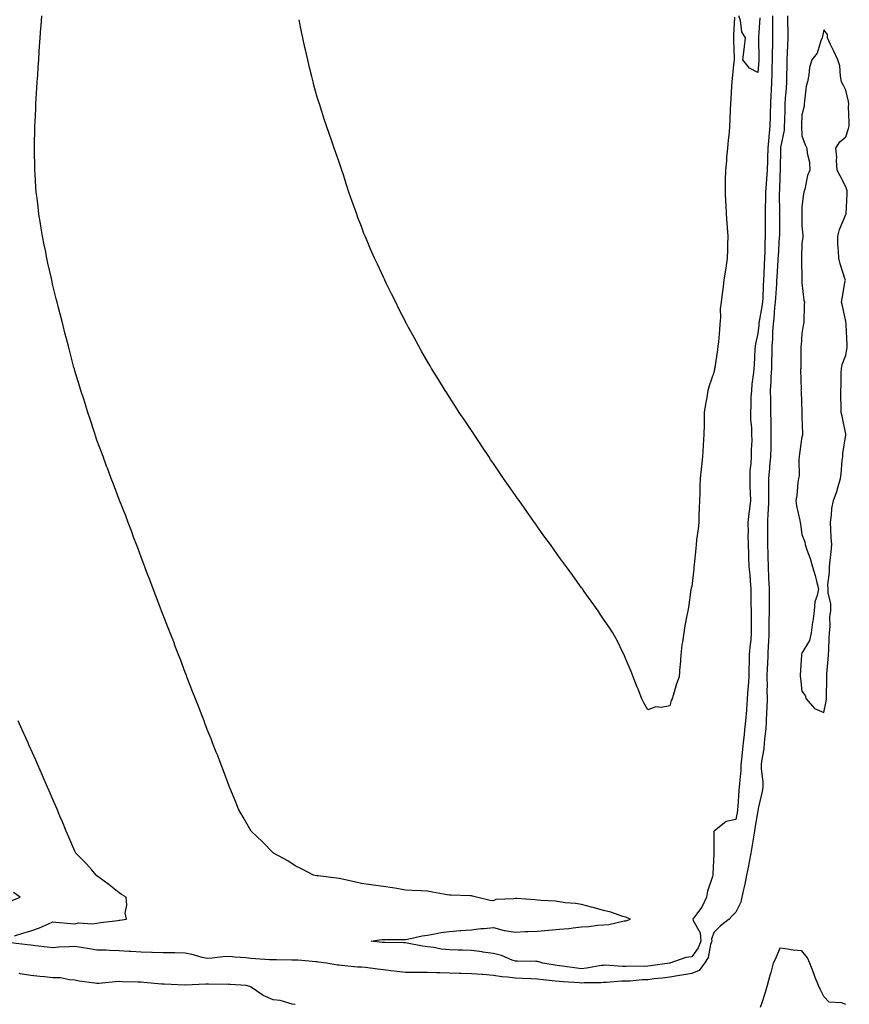
# Model space of a CAD drawing. Units: inches. Extents: x 894563 to 897203, y 7213418 to 7216058.
# Drawn here: x 895483 to 895860, y 7215253 to 7215700 of the extents above; entities that cross this region are included whole.
import ezdxf

# ---------------------------------------------------------------- set-up
doc = ezdxf.new("R2010")
doc.units = ezdxf.units.IN
doc.header["$MEASUREMENT"] = 0
doc.layers.add('Contour_89457213', color=7, linetype='Continuous', true_color=0x3e4821)

msp = doc.modelspace()

# ---------------------------------------------------------------- linework, layer by layer
at = {"layer": 'Contour_89457213'}
for points in [[(895768.05, 7215270.55, 3281), (895766.63, 7215270.49, 3281), (895759.39, 7215270.57, 3281), (895758.05, 7215270.53, 3281), (895756.64, 7215270.51, 3281), (895748.96, 7215271.02, 3281), (895748.05, 7215271, 3281), (895747.03, 7215270.9, 3281), (895740.32, 7215269.65, 3281), (895738.05, 7215269.46, 3281), (895735.81, 7215269.67, 3281), (895729.33, 7215270.63, 3281), (895728.05, 7215270.77, 3281), (895727.02, 7215270.9, 3281), (895720.38, 7215271.92, 3281), (895718.68, 7215272.55, 3281), (895718.05, 7215272.68, 3281), (895717.25, 7215272.72, 3281), (895709.01, 7215272.88, 3281), (895708.05, 7215272.92, 3281), (895706.58, 7215273.38, 3281), (895701.62, 7215275.49, 3281), (895698.05, 7215276.33, 3281), (895693.16, 7215277.04, 3281), (895692.9, 7215277.08, 3281), (895688.05, 7215277.8, 3281), (895683.99, 7215277.86, 3281), (895682.06, 7215277.92, 3281), (895678.05, 7215277.97, 3281), (895674.51, 7215278.37, 3281), (895670.92, 7215279.05, 3281), (895668.05, 7215279.44, 3281), (895665.86, 7215279.73, 3281), (895658.89, 7215281.08, 3281), (895658.05, 7215281.2, 3281), (895657.4, 7215281.28, 3281), (895648.66, 7215281.31, 3281), (895648.05, 7215281.35, 3281), (895647.56, 7215281.43, 3281), (895642.49, 7215281.92, 3281), (895647.32, 7215282.66, 3281), (895648.05, 7215282.72, 3281), (895648.83, 7215282.7, 3281), (895657.22, 7215282.74, 3281), (895658.05, 7215282.72, 3281), (895659.03, 7215282.9, 3281), (895665.63, 7215284.34, 3281), (895668.05, 7215284.73, 3281), (895671.41, 7215285.28, 3281), (895674.11, 7215285.87, 3281), (895678.05, 7215286.43, 3281), (895682.9, 7215286.76, 3281), (895683.2, 7215286.78, 3281), (895688.05, 7215287.15, 3281), (895692.29, 7215287.68, 3281), (895693.85, 7215287.72, 3281), (895698.05, 7215288.17, 3281), (895702.96, 7215286.82, 3281), (895703.13, 7215286.84, 3281), (895708.05, 7215286.08, 3281), (895712.43, 7215286.31, 3281), (895713.62, 7215286.35, 3281), (895718.05, 7215286.57, 3281), (895723.01, 7215286.96, 3281), (895723.1, 7215286.98, 3281), (895728.05, 7215287.37, 3281), (895732.2, 7215287.76, 3281), (895734.16, 7215288.03, 3281), (895738.05, 7215288.42, 3281), (895741.34, 7215288.64, 3281), (895745.36, 7215289.22, 3281), (895748.05, 7215289.44, 3281), (895750.43, 7215289.54, 3281), (895757.31, 7215291.18, 3281), (895758.05, 7215291.22, 3281), (895758.58, 7215291.39, 3281), (895760.28, 7215291.92, 3281), (895758.73, 7215292.6, 3281), (895758.05, 7215292.84, 3281), (895756.76, 7215293.21, 3281), (895751.27, 7215295.14, 3281), (895748.05, 7215295.92, 3281), (895743.32, 7215297.19, 3281), (895742.59, 7215297.39, 3281), (895738.05, 7215298.6, 3281), (895735.22, 7215299.09, 3281), (895730.53, 7215299.44, 3281), (895728.05, 7215299.79, 3281), (895726.18, 7215300.05, 3281), (895719.5, 7215300.47, 3281), (895718.05, 7215300.65, 3281), (895716.88, 7215300.75, 3281), (895708.65, 7215301.31, 3281), (895708.05, 7215301.37, 3281), (895707.25, 7215301.12, 3281), (895699.03, 7215300.94, 3281), (895698.05, 7215300.22, 3281), (895696.55, 7215300.42, 3281), (895690.35, 7215301.92, 3281), (895688.52, 7215302.39, 3281), (895688.05, 7215302.49, 3281), (895687.45, 7215302.53, 3281), (895678.9, 7215302.78, 3281), (895678.05, 7215302.84, 3281), (895676.97, 7215302.99, 3281), (895670.4, 7215304.26, 3281), (895668.05, 7215304.6, 3281), (895665.16, 7215304.81, 3281), (895661.05, 7215304.93, 3281), (895658.05, 7215305.16, 3281), (895654.17, 7215305.81, 3281), (895652.24, 7215306.12, 3281), (895648.05, 7215306.8, 3281), (895643.48, 7215307.35, 3281), (895642.42, 7215307.55, 3281), (895638.05, 7215308.13, 3281), (895635.02, 7215308.89, 3281), (895630.09, 7215309.89, 3281), (895628.05, 7215310.36, 3281), (895626.72, 7215310.59, 3281), (895618.41, 7215311.55, 3281), (895618.05, 7215311.61, 3281), (895617.8, 7215311.67, 3281), (895616.36, 7215311.92, 3281), (895610.9, 7215314.77, 3281), (895608.05, 7215316.14, 3281), (895604.63, 7215318.5, 3281), (895598.21, 7215321.92, 3281), (895598.13, 7215322, 3281), (895598.05, 7215322.08, 3281), (895593.17, 7215327.04, 3281), (895588.05, 7215331.92, 3281), (895584.44, 7215338.31, 3281), (895582.33, 7215341.92, 3281), (895581.12, 7215344.99, 3281), (895578.34, 7215351.63, 3281), (895578.22, 7215351.92, 3281), (895578.05, 7215352.31, 3281), (895575.48, 7215359.34, 3281), (895574.48, 7215361.92, 3281), (895572.7, 7215366.57, 3281), (895572.21, 7215367.76, 3281), (895570.55, 7215371.92, 3281), (895569.84, 7215373.72, 3281), (895568.05, 7215378.09, 3281), (895567.05, 7215380.92, 3281), (895566.67, 7215381.92, 3281), (895565.79, 7215384.19, 3281), (895564.28, 7215388.15, 3281), (895562.76, 7215391.92, 3281), (895561.48, 7215395.34, 3281), (895559.32, 7215400.65, 3281), (895558.82, 7215401.92, 3281), (895558.61, 7215402.49, 3281), (895558.05, 7215403.85, 3281), (895555.91, 7215409.77, 3281), (895555.05, 7215411.92, 3281), (895553.3, 7215416.67, 3281), (895553.17, 7215417.04, 3281), (895551.24, 7215421.92, 3281), (895550.36, 7215424.22, 3281), (895548.05, 7215429.97, 3281), (895547.53, 7215431.39, 3281), (895547.33, 7215431.92, 3281), (895546.88, 7215433.09, 3281), (895544.82, 7215438.7, 3281), (895543.55, 7215441.92, 3281), (895542.05, 7215445.92, 3281), (895540.75, 7215449.22, 3281), (895539.72, 7215451.92, 3281), (895539.26, 7215453.13, 3281), (895538.05, 7215456.2, 3281), (895536.52, 7215460.4, 3281), (895535.92, 7215461.92, 3281), (895534.69, 7215465.28, 3281), (895533.83, 7215467.7, 3281), (895532.22, 7215471.92, 3281), (895531.07, 7215474.95, 3281), (895528.38, 7215481.59, 3281), (895528.25, 7215481.92, 3281), (895528.05, 7215482.43, 3281), (895525.51, 7215489.38, 3281), (895524.51, 7215491.92, 3281), (895522.77, 7215496.65, 3281), (895522.43, 7215497.55, 3281), (895520.8, 7215501.92, 3281), (895520.07, 7215503.93, 3281), (895518.05, 7215509.36, 3281), (895517.41, 7215511.28, 3281), (895517.18, 7215511.92, 3281), (895516.76, 7215513.21, 3281), (895514.94, 7215518.81, 3281), (895513.92, 7215521.92, 3281), (895512.52, 7215526.39, 3281), (895512.03, 7215527.94, 3281), (895510.77, 7215531.92, 3281), (895510.11, 7215533.99, 3281), (895508.05, 7215540.75, 3281), (895507.8, 7215541.67, 3281), (895507.73, 7215541.92, 3281), (895507.61, 7215542.35, 3281), (895505.68, 7215549.54, 3281), (895505.06, 7215551.92, 3281), (895504, 7215555.96, 3281), (895503.6, 7215557.47, 3281), (895502.48, 7215561.92, 3281), (895501.59, 7215565.46, 3281), (895500.61, 7215569.36, 3281), (895499.95, 7215571.92, 3281), (895499.56, 7215573.44, 3281), (895498.05, 7215579.54, 3281), (895497.49, 7215581.92, 3281), (895497.33, 7215582.64, 3281), (895495.78, 7215589.65, 3281), (895495.28, 7215591.92, 3281), (895494.6, 7215595.38, 3281), (895494.09, 7215597.96, 3281), (895493.28, 7215601.92, 3281), (895492.55, 7215606.41, 3281), (895492.35, 7215607.62, 3281), (895491.67, 7215611.92, 3281), (895491.3, 7215615.16, 3281), (895490.83, 7215619.15, 3281), (895490.5, 7215621.92, 3281), (895490.36, 7215624.22, 3281), (895489.97, 7215630.01, 3281), (895489.84, 7215631.92, 3281), (895489.82, 7215633.7, 3281), (895489.71, 7215640.26, 3281), (895489.69, 7215641.92, 3281), (895489.72, 7215643.6, 3281), (895489.85, 7215650.12, 3281), (895489.89, 7215651.92, 3281), (895489.98, 7215653.85, 3281), (895490.24, 7215659.73, 3281), (895490.33, 7215661.92, 3281), (895490.48, 7215664.34, 3281), (895490.76, 7215669.21, 3281), (895490.93, 7215671.92, 3281), (895491.13, 7215675.01, 3281), (895491.36, 7215678.6, 3281), (895491.58, 7215681.92, 3281), (895491.85, 7215685.71, 3281), (895492, 7215687.97, 3281), (895492.28, 7215691.92, 3281), (895492.6, 7215696.47, 3281), (895492.66, 7215697.31, 3281), (895492.97, 7215701.92, 3281)], [(895778.05, 7215388.72, 3280), (895774.16, 7215388.03, 3280), (895771.68, 7215388.29, 3280), (895768.05, 7215386.92, 3280), (895766.22, 7215390.08, 3280), (895765.41, 7215391.92, 3280), (895763.65, 7215396.33, 3280), (895763.29, 7215397.17, 3280), (895761.49, 7215401.92, 3280), (895760.53, 7215404.4, 3280), (895758.05, 7215410.01, 3280), (895757.55, 7215411.43, 3280), (895757.33, 7215411.92, 3280), (895756.62, 7215413.35, 3280), (895754.32, 7215418.19, 3280), (895752.22, 7215421.92, 3280), (895750.61, 7215424.48, 3280), (895748.05, 7215428.09, 3280), (895746.54, 7215430.42, 3280), (895745.53, 7215431.92, 3280), (895742.44, 7215436.31, 3280), (895739.24, 7215440.73, 3280), (895738.38, 7215441.92, 3280), (895738.24, 7215442.12, 3280), (895738.05, 7215442.39, 3280), (895734.07, 7215447.94, 3280), (895731.11, 7215451.92, 3280), (895729.82, 7215453.7, 3280), (895728.05, 7215456.12, 3280), (895725.63, 7215459.5, 3280), (895723.86, 7215461.92, 3280), (895721.41, 7215465.28, 3280), (895718.05, 7215470.03, 3280), (895717.28, 7215471.16, 3280), (895716.72, 7215471.92, 3280), (895713.5, 7215476.47, 3280), (895713.13, 7215477, 3280), (895709.65, 7215481.92, 3280), (895709, 7215482.88, 3280), (895708.05, 7215484.21, 3280), (895704.89, 7215488.76, 3280), (895702.65, 7215491.92, 3280), (895700.81, 7215494.67, 3280), (895698.05, 7215498.68, 3280), (895696.75, 7215500.61, 3280), (895695.88, 7215501.92, 3280), (895692.77, 7215506.65, 3280), (895691.65, 7215508.33, 3280), (895689.25, 7215511.92, 3280), (895688.78, 7215512.64, 3280), (895688.05, 7215513.76, 3280), (895684.77, 7215518.64, 3280), (895682.49, 7215521.92, 3280), (895680.76, 7215524.63, 3280), (895678.05, 7215528.87, 3280), (895676.88, 7215530.75, 3280), (895676.15, 7215531.92, 3280), (895673.05, 7215536.92, 3280), (895669.94, 7215541.92, 3280), (895669.24, 7215543.11, 3280), (895668.05, 7215545.1, 3280), (895665.57, 7215549.44, 3280), (895664.15, 7215551.92, 3280), (895662, 7215555.87, 3280), (895659.48, 7215560.49, 3280), (895658.69, 7215561.92, 3280), (895658.47, 7215562.35, 3280), (895658.05, 7215563.15, 3280), (895655.12, 7215568.99, 3280), (895653.64, 7215571.92, 3280), (895651.8, 7215575.67, 3280), (895649.39, 7215580.57, 3280), (895648.73, 7215581.92, 3280), (895648.51, 7215582.39, 3280), (895648.05, 7215583.35, 3280), (895645.34, 7215589.22, 3280), (895644.07, 7215591.92, 3280), (895642.22, 7215596.08, 3280), (895640.97, 7215599.01, 3280), (895639.73, 7215601.92, 3280), (895639.25, 7215603.11, 3280), (895638.05, 7215606.24, 3280), (895636.51, 7215610.38, 3280), (895635.94, 7215611.92, 3280), (895634.75, 7215615.22, 3280), (895633.85, 7215617.72, 3280), (895632.4, 7215621.92, 3280), (895631.37, 7215625.24, 3280), (895629.8, 7215630.16, 3280), (895629.24, 7215631.92, 3280), (895628.95, 7215632.82, 3280), (895628.05, 7215635.47, 3280), (895626.32, 7215640.2, 3280), (895625.7, 7215641.92, 3280), (895624.53, 7215645.44, 3280), (895623.78, 7215647.64, 3280), (895622.28, 7215651.92, 3280), (895621.21, 7215655.08, 3280), (895619.48, 7215660.49, 3280), (895619.01, 7215661.92, 3280), (895618.79, 7215662.66, 3280), (895618.05, 7215665.06, 3280), (895616.53, 7215670.4, 3280), (895616.15, 7215671.92, 3280), (895615.55, 7215674.42, 3280), (895614.55, 7215678.42, 3280), (895613.73, 7215681.92, 3280), (895612.63, 7215686.49, 3280), (895612.39, 7215687.58, 3280), (895611.42, 7215691.92, 3280), (895610.85, 7215694.71, 3280), (895609.8, 7215700.16, 3280)], [(895824.69, 7215701.92, 3281), (895824.65, 7215698.52, 3281), (895824.77, 7215695.2, 3281), (895824.74, 7215691.92, 3281), (895824.71, 7215688.58, 3281), (895824.62, 7215685.36, 3281), (895824.59, 7215681.92, 3281), (895824.42, 7215678.29, 3281), (895824.37, 7215675.59, 3281), (895824.19, 7215671.92, 3281), (895824.07, 7215667.94, 3281), (895823.93, 7215666.04, 3281), (895823.81, 7215661.92, 3281), (895823.65, 7215657.53, 3281), (895823.63, 7215656.33, 3281), (895823.46, 7215651.92, 3281), (895822.99, 7215646.98, 3281), (895822.98, 7215646.86, 3281), (895822.55, 7215641.92, 3281), (895822.45, 7215637.53, 3281), (895822.41, 7215636.28, 3281), (895822.31, 7215631.92, 3281), (895822.05, 7215627.92, 3281), (895821.82, 7215625.69, 3281), (895821.57, 7215621.92, 3281), (895821.5, 7215618.46, 3281), (895821.37, 7215615.24, 3281), (895821.3, 7215611.92, 3281), (895821.33, 7215608.64, 3281), (895821.39, 7215605.26, 3281), (895821.43, 7215601.92, 3281), (895821.29, 7215598.68, 3281), (895821.25, 7215595.12, 3281), (895821.12, 7215591.92, 3281), (895820.97, 7215588.99, 3281), (895820.81, 7215584.67, 3281), (895820.67, 7215581.92, 3281), (895820.53, 7215579.44, 3281), (895820.28, 7215574.15, 3281), (895820.15, 7215571.92, 3281), (895819.93, 7215570.03, 3281), (895818.53, 7215562.41, 3281), (895818.47, 7215561.92, 3281), (895818.44, 7215561.53, 3281), (895818.05, 7215557.7, 3281), (895816.98, 7215552.99, 3281), (895816.84, 7215551.92, 3281), (895816.75, 7215550.63, 3281), (895816.38, 7215543.58, 3281), (895816.27, 7215541.92, 3281), (895816.11, 7215539.99, 3281), (895815.29, 7215534.69, 3281), (895815.1, 7215531.92, 3281), (895814.89, 7215528.76, 3281), (895814.88, 7215525.08, 3281), (895814.65, 7215521.92, 3281), (895814.78, 7215518.66, 3281), (895815.11, 7215514.87, 3281), (895815.24, 7215511.92, 3281), (895815.25, 7215509.11, 3281), (895815.04, 7215504.93, 3281), (895815.04, 7215501.92, 3281), (895814.91, 7215498.78, 3281), (895814.46, 7215495.51, 3281), (895814.34, 7215491.92, 3281), (895814.39, 7215488.27, 3281), (895814.59, 7215485.38, 3281), (895814.64, 7215481.92, 3281), (895814.25, 7215478.13, 3281), (895813.96, 7215476, 3281), (895813.57, 7215471.92, 3281), (895813.59, 7215467.45, 3281), (895813.56, 7215466.41, 3281), (895813.58, 7215461.92, 3281), (895813.75, 7215457.62, 3281), (895813.81, 7215456.16, 3281), (895813.98, 7215451.92, 3281), (895814.35, 7215448.23, 3281), (895814.54, 7215445.42, 3281), (895814.88, 7215441.92, 3281), (895814.93, 7215438.8, 3281), (895814.93, 7215435.03, 3281), (895814.99, 7215431.92, 3281), (895815.05, 7215428.91, 3281), (895815.04, 7215424.93, 3281), (895815.09, 7215421.92, 3281), (895814.82, 7215418.68, 3281), (895814.44, 7215415.53, 3281), (895814.15, 7215411.92, 3281), (895814.09, 7215407.96, 3281), (895814.01, 7215405.96, 3281), (895813.95, 7215401.92, 3281), (895813.64, 7215397.51, 3281), (895813.57, 7215396.41, 3281), (895813.25, 7215391.92, 3281), (895812.91, 7215387.06, 3281), (895812.87, 7215386.74, 3281), (895812.51, 7215381.92, 3281), (895812.06, 7215377.92, 3281), (895811.84, 7215375.71, 3281), (895811.43, 7215371.92, 3281), (895811.08, 7215368.89, 3281), (895810.65, 7215364.52, 3281), (895810.36, 7215361.92, 3281), (895810.34, 7215359.63, 3281), (895809.66, 7215353.52, 3281), (895809.64, 7215351.92, 3281), (895809.45, 7215350.51, 3281), (895808.98, 7215342.86, 3281), (895808.87, 7215341.92, 3281), (895808.75, 7215341.22, 3281), (895808.05, 7215337.23, 3281), (895803.68, 7215336.3, 3281), (895798.17, 7215331.92, 3281), (895798.12, 7215331.86, 3281), (895798.09, 7215321.96, 3281), (895798.08, 7215321.92, 3281), (895798.07, 7215321.9, 3281), (895798.05, 7215321.72, 3281), (895797.58, 7215312.39, 3281), (895797.62, 7215311.92, 3281), (895797.49, 7215311.35, 3281), (895795.24, 7215304.73, 3281), (895794.77, 7215301.92, 3281), (895792.59, 7215297.39, 3281), (895789.74, 7215293.62, 3281), (895788.56, 7215291.92, 3281), (895788.69, 7215291.28, 3281), (895791.82, 7215285.69, 3281), (895792.1, 7215281.92, 3281), (895791.02, 7215278.95, 3281), (895788.05, 7215274.93, 3281), (895785.39, 7215274.58, 3281), (895778.08, 7215271.94, 3281), (895778.03, 7215271.94, 3281), (895777.97, 7215271.92, 3281), (895769.27, 7215270.71, 3281), (895768.05, 7215270.55, 3281)], [(895807.41, 7215701.28, 3280), (895807.01, 7215692.96, 3280), (895806.98, 7215691.92, 3280), (895807, 7215690.87, 3280), (895807.27, 7215682.7, 3280), (895807.29, 7215681.92, 3280), (895807.21, 7215681.08, 3280), (895806.36, 7215673.6, 3280), (895806.22, 7215671.92, 3280), (895806.07, 7215669.95, 3280), (895805.77, 7215664.21, 3280), (895805.58, 7215661.92, 3280), (895805.48, 7215659.34, 3280), (895805.36, 7215654.6, 3280), (895805.25, 7215651.92, 3280), (895805.03, 7215648.89, 3280), (895804.53, 7215645.44, 3280), (895804.29, 7215641.92, 3280), (895803.86, 7215637.74, 3280), (895803.84, 7215636.14, 3280), (895803.31, 7215631.92, 3280), (895803.25, 7215627.12, 3280), (895803.2, 7215626.76, 3280), (895803.15, 7215621.92, 3280), (895803.39, 7215617.25, 3280), (895803.47, 7215616.49, 3280), (895803.73, 7215611.92, 3280), (895803.95, 7215607.82, 3280), (895804.17, 7215605.81, 3280), (895804.4, 7215601.92, 3280), (895804.28, 7215598.15, 3280), (895804.32, 7215595.65, 3280), (895804.18, 7215591.92, 3280), (895803.46, 7215587.33, 3280), (895803.34, 7215586.63, 3280), (895802.62, 7215581.92, 3280), (895802.14, 7215577.82, 3280), (895801.82, 7215575.69, 3280), (895801.36, 7215571.92, 3280), (895801.01, 7215568.95, 3280), (895801.13, 7215565.01, 3280), (895800.86, 7215561.92, 3280), (895800.6, 7215559.36, 3280), (895800.15, 7215554.01, 3280), (895799.95, 7215551.92, 3280), (895799.71, 7215550.26, 3280), (895798.47, 7215542.35, 3280), (895798.41, 7215541.92, 3280), (895798.38, 7215541.59, 3280), (895798.05, 7215540.08, 3280), (895795.96, 7215534.01, 3280), (895795.4, 7215531.92, 3280), (895794.88, 7215528.76, 3280), (895794.25, 7215525.73, 3280), (895793.7, 7215521.92, 3280), (895793.63, 7215517.51, 3280), (895793.62, 7215516.35, 3280), (895793.55, 7215511.92, 3280), (895793.23, 7215507.1, 3280), (895793.2, 7215506.78, 3280), (895792.88, 7215501.92, 3280), (895792.45, 7215497.51, 3280), (895792.29, 7215496.16, 3280), (895791.86, 7215491.92, 3280), (895791.69, 7215488.29, 3280), (895791.67, 7215485.55, 3280), (895791.52, 7215481.92, 3280), (895791.38, 7215478.6, 3280), (895791.33, 7215475.2, 3280), (895791.2, 7215471.92, 3280), (895790.93, 7215469.05, 3280), (895790.25, 7215464.13, 3280), (895790.03, 7215461.92, 3280), (895789.85, 7215460.12, 3280), (895789.11, 7215452.97, 3280), (895789, 7215451.92, 3280), (895788.98, 7215450.98, 3280), (895788.05, 7215442.88, 3280), (895787.81, 7215442.15, 3280), (895787.73, 7215441.92, 3280), (895787.66, 7215441.53, 3280), (895786.54, 7215433.44, 3280), (895786.22, 7215431.92, 3280), (895785.85, 7215429.71, 3280), (895784.89, 7215425.08, 3280), (895784.41, 7215421.92, 3280), (895783.84, 7215417.7, 3280), (895783.58, 7215416.39, 3280), (895783.06, 7215411.92, 3280), (895782.76, 7215407.21, 3280), (895782.68, 7215406.55, 3280), (895782.32, 7215401.92, 3280), (895781.18, 7215398.8, 3280), (895779.65, 7215393.52, 3280), (895779.13, 7215391.92, 3280), (895778.77, 7215391.2, 3280), (895778.05, 7215388.72, 3280)], [(895831.51, 7215701.92, 3282), (895831.52, 7215698.44, 3282), (895831.66, 7215695.53, 3282), (895831.68, 7215691.92, 3282), (895831.47, 7215688.5, 3282), (895831.37, 7215685.24, 3282), (895831.17, 7215681.92, 3282), (895831.13, 7215678.83, 3282), (895831.05, 7215674.93, 3282), (895831, 7215671.92, 3282), (895830.87, 7215669.11, 3282), (895830.45, 7215664.32, 3282), (895830.33, 7215661.92, 3282), (895830.27, 7215659.69, 3282), (895830.12, 7215653.99, 3282), (895830.06, 7215651.92, 3282), (895829.92, 7215650.05, 3282), (895828.29, 7215642.15, 3282), (895828.26, 7215641.92, 3282), (895828.27, 7215641.71, 3282), (895828.18, 7215632.04, 3282), (895828.18, 7215631.92, 3282), (895828.17, 7215631.8, 3282), (895828.05, 7215629.67, 3282), (895827.81, 7215622.17, 3282), (895827.79, 7215621.92, 3282), (895827.78, 7215621.65, 3282), (895827.81, 7215612.15, 3282), (895827.8, 7215611.92, 3282), (895827.81, 7215611.67, 3282), (895827.81, 7215602.15, 3282), (895827.81, 7215601.92, 3282), (895827.8, 7215601.67, 3282), (895827.21, 7215592.76, 3282), (895827.18, 7215591.92, 3282), (895827.13, 7215591, 3282), (895826.62, 7215583.35, 3282), (895826.55, 7215581.92, 3282), (895826.46, 7215580.32, 3282), (895826.03, 7215573.93, 3282), (895825.92, 7215571.92, 3282), (895825.64, 7215569.5, 3282), (895825.33, 7215564.63, 3282), (895824.97, 7215561.92, 3282), (895824.77, 7215558.64, 3282), (895824.67, 7215555.3, 3282), (895824.45, 7215551.92, 3282), (895824.37, 7215548.23, 3282), (895824.32, 7215545.65, 3282), (895824.24, 7215541.92, 3282), (895824.01, 7215537.88, 3282), (895823.95, 7215536.02, 3282), (895823.7, 7215531.92, 3282), (895823.72, 7215527.58, 3282), (895823.74, 7215526.24, 3282), (895823.77, 7215521.92, 3282), (895823.88, 7215517.76, 3282), (895823.9, 7215516.06, 3282), (895824.01, 7215511.92, 3282), (895823.94, 7215507.82, 3282), (895823.93, 7215506.04, 3282), (895823.86, 7215501.92, 3282), (895823.38, 7215497.25, 3282), (895823.31, 7215496.67, 3282), (895822.85, 7215491.92, 3282), (895822.86, 7215487.12, 3282), (895822.87, 7215486.74, 3282), (895822.88, 7215481.92, 3282), (895822.69, 7215477.27, 3282), (895822.63, 7215476.49, 3282), (895822.42, 7215471.92, 3282), (895822.44, 7215467.53, 3282), (895822.42, 7215466.3, 3282), (895822.44, 7215461.92, 3282), (895822.57, 7215457.41, 3282), (895822.6, 7215456.47, 3282), (895822.73, 7215451.92, 3282), (895822.92, 7215447.06, 3282), (895822.94, 7215446.8, 3282), (895823.13, 7215441.92, 3282), (895823.14, 7215437, 3282), (895823.14, 7215436.84, 3282), (895823.15, 7215431.92, 3282), (895823.09, 7215426.96, 3282), (895823.09, 7215426.88, 3282), (895823.04, 7215421.92, 3282), (895822.85, 7215417.12, 3282), (895822.8, 7215416.67, 3282), (895822.59, 7215411.92, 3282), (895822.37, 7215407.6, 3282), (895822.32, 7215406.2, 3282), (895822.11, 7215401.92, 3282), (895822.24, 7215397.72, 3282), (895822.13, 7215396, 3282), (895822.3, 7215391.92, 3282), (895822.13, 7215387.84, 3282), (895822.05, 7215385.92, 3282), (895821.89, 7215381.92, 3282), (895821.64, 7215378.33, 3282), (895821.2, 7215375.06, 3282), (895820.96, 7215371.92, 3282), (895820.74, 7215369.22, 3282), (895819.74, 7215363.62, 3282), (895819.58, 7215361.92, 3282), (895819.58, 7215360.4, 3282), (895820.29, 7215354.17, 3282), (895820.29, 7215351.92, 3282), (895820.03, 7215349.93, 3282), (895818.26, 7215342.13, 3282), (895818.23, 7215341.92, 3282), (895818.21, 7215341.76, 3282), (895818.05, 7215341.14, 3282), (895816.72, 7215333.25, 3282), (895816.5, 7215331.92, 3282), (895816.21, 7215330.08, 3282), (895815.34, 7215324.63, 3282), (895814.93, 7215321.92, 3282), (895814.14, 7215318.01, 3282), (895813.83, 7215316.14, 3282), (895812.89, 7215311.92, 3282), (895812.08, 7215307.9, 3282), (895811.51, 7215305.38, 3282), (895810.77, 7215301.92, 3282), (895810.25, 7215299.73, 3282), (895808.05, 7215295.2, 3282), (895806.43, 7215293.54, 3282), (895804.97, 7215291.92, 3282), (895801.09, 7215288.87, 3282), (895798.05, 7215285.87, 3282), (895797.05, 7215282.92, 3282), (895797.13, 7215281.92, 3282), (895796.6, 7215280.47, 3282), (895795.47, 7215274.5, 3282), (895793.82, 7215271.92, 3282), (895791.36, 7215268.6, 3282), (895788.05, 7215267.29, 3282)], [(895818.92, 7215701.04, 3280), (895818.41, 7215692.29, 3280), (895818.4, 7215691.57, 3280), (895818.47, 7215682.35, 3280), (895818.47, 7215681.92, 3280), (895818.45, 7215681.53, 3280), (895818.05, 7215676.22, 3280), (895814.32, 7215678.19, 3280), (895811.16, 7215681.92, 3280), (895811.61, 7215685.47, 3280), (895811.96, 7215688.01, 3280), (895812.45, 7215691.92, 3280), (895810.84, 7215694.71, 3280), (895810.11, 7215699.85, 3280), (895809.43, 7215701.92, 3280)], [(895480.58, 7215284.44, 3282), (895484.43, 7215285.53, 3282), (895488.05, 7215286.72, 3282), (895491.9, 7215288.07, 3282), (895496.03, 7215289.91, 3282), (895498.05, 7215290.71, 3282), (895499.38, 7215290.59, 3282), (895506.17, 7215290.05, 3282), (895508.05, 7215289.85, 3282), (895509.72, 7215290.24, 3282), (895515.99, 7215289.87, 3282), (895518.05, 7215290.16, 3282), (895519.57, 7215290.4, 3282), (895527.54, 7215291.41, 3282), (895528.05, 7215291.49, 3282), (895528.43, 7215291.55, 3282), (895531.47, 7215291.92, 3282), (895530.82, 7215294.69, 3282), (895531.61, 7215298.35, 3282), (895531.23, 7215301.92, 3282), (895529.24, 7215303.11, 3282), (895528.05, 7215303.93, 3282), (895523.6, 7215307.47, 3282), (895519.05, 7215310.92, 3282), (895518.05, 7215311.69, 3282), (895517.91, 7215311.78, 3282), (895517.74, 7215311.92, 3282), (895515.55, 7215314.42, 3282), (895513.23, 7215317.1, 3282), (895508.39, 7215321.92, 3282), (895508.29, 7215322.15, 3282), (895508.05, 7215322.74, 3282), (895505.29, 7215329.17, 3282), (895504.1, 7215331.92, 3282), (895502.32, 7215336.18, 3282), (895501.25, 7215338.72, 3282), (895499.91, 7215341.92, 3282), (895499.35, 7215343.23, 3282), (895498.05, 7215346.26, 3282), (895496.32, 7215350.2, 3282), (895495.55, 7215351.92, 3282), (895493.62, 7215356.35, 3282), (895493.27, 7215357.13, 3282), (895491.17, 7215361.92, 3282), (895490.22, 7215364.09, 3282), (895488.05, 7215369.07, 3282), (895487.17, 7215371.04, 3282), (895486.77, 7215371.92, 3282), (895485.7, 7215374.26, 3282), (895484.05, 7215377.92, 3282), (895482.24, 7215381.92, 3282)], [(895479.56, 7215300.42, 3283), (895483.14, 7215301.92, 3283), (895480.17, 7215304.03, 3283)], [(895788.05, 7215267.29, 3282), (895783.51, 7215266.47, 3282), (895782.47, 7215266.33, 3282), (895778.05, 7215265.61, 3282), (895774.76, 7215265.2, 3282), (895770.95, 7215264.81, 3282), (895768.05, 7215264.48, 3282), (895765.59, 7215264.38, 3282), (895760.02, 7215263.89, 3282), (895758.05, 7215263.81, 3282), (895756.18, 7215263.78, 3282), (895749.3, 7215263.17, 3282), (895748.05, 7215263.15, 3282), (895746.92, 7215263.05, 3282), (895739.2, 7215263.07, 3282), (895738.05, 7215262.97, 3282), (895736.88, 7215263.09, 3282), (895729.61, 7215263.48, 3282), (895728.05, 7215263.64, 3282), (895726.09, 7215263.87, 3282), (895720.53, 7215264.4, 3282), (895718.05, 7215264.71, 3282), (895715.16, 7215264.81, 3282), (895711.16, 7215265.03, 3282), (895708.05, 7215265.12, 3282), (895704.34, 7215265.63, 3282), (895701.9, 7215265.77, 3282), (895698.05, 7215266.39, 3282), (895693.19, 7215266.78, 3282), (895692.93, 7215266.8, 3282), (895688.05, 7215267.19, 3282), (895683.43, 7215267.29, 3282), (895682.67, 7215267.31, 3282), (895678.05, 7215267.41, 3282), (895673.68, 7215267.55, 3282), (895672.38, 7215267.58, 3282), (895668.05, 7215267.72, 3282), (895663.82, 7215267.68, 3282), (895662.19, 7215267.78, 3282), (895658.05, 7215267.74, 3282), (895654.35, 7215268.23, 3282), (895651.4, 7215268.56, 3282), (895648.05, 7215268.99, 3282), (895645.38, 7215269.24, 3282), (895640.01, 7215269.95, 3282), (895638.05, 7215270.16, 3282), (895636.37, 7215270.24, 3282), (895629.01, 7215270.96, 3282), (895628.05, 7215271.02, 3282), (895627.23, 7215271.1, 3282), (895622.17, 7215271.92, 3282), (895618.6, 7215272.47, 3282), (895618.05, 7215272.53, 3282), (895617.38, 7215272.58, 3282), (895609.41, 7215273.29, 3282), (895608.05, 7215273.4, 3282), (895606.55, 7215273.42, 3282), (895599.57, 7215273.44, 3282), (895598.05, 7215273.46, 3282), (895596.41, 7215273.56, 3282), (895590.05, 7215273.91, 3282), (895588.05, 7215274.05, 3282), (895585.64, 7215274.34, 3282), (895580.84, 7215274.71, 3282), (895578.05, 7215275.08, 3282), (895575.11, 7215274.87, 3282), (895570.38, 7215274.24, 3282), (895568.05, 7215274.07, 3282), (895565.22, 7215274.75, 3282), (895561.92, 7215275.79, 3282), (895558.05, 7215276.57, 3282), (895553.36, 7215276.61, 3282), (895552.77, 7215276.65, 3282), (895548.05, 7215276.69, 3282), (895543.1, 7215276.86, 3282), (895543, 7215276.88, 3282), (895538.05, 7215277.04, 3282), (895533.38, 7215277.25, 3282), (895532.66, 7215277.31, 3282), (895528.05, 7215277.53, 3282), (895523.8, 7215277.66, 3282), (895522.16, 7215277.82, 3282), (895518.05, 7215277.96, 3282), (895514.61, 7215278.48, 3282), (895510.87, 7215279.09, 3282), (895508.05, 7215279.54, 3282), (895505.49, 7215279.36, 3282), (895500.78, 7215279.19, 3282), (895498.05, 7215278.99, 3282), (895495.42, 7215279.3, 3282), (895490.1, 7215279.87, 3282), (895488.05, 7215280.12, 3282), (895486.49, 7215280.36, 3282), (895478.8, 7215281.18, 3282)], [(895858.05, 7215253.25, 3283), (895855.96, 7215254.01, 3283), (895850.41, 7215254.28, 3283), (895848.05, 7215256.84, 3283), (895846.35, 7215260.22, 3283), (895845.58, 7215261.92, 3283), (895843.98, 7215265.98, 3283), (895843.46, 7215267.33, 3283), (895841.61, 7215271.92, 3283), (895840.58, 7215274.44, 3283), (895838.05, 7215277.55, 3283), (895834.07, 7215277.94, 3283), (895831.57, 7215278.4, 3283), (895828.05, 7215278.81, 3283), (895826.06, 7215273.91, 3283), (895825.02, 7215271.92, 3283), (895823.89, 7215267.76, 3283), (895823.53, 7215266.43, 3283), (895822.3, 7215261.92, 3283), (895821.32, 7215258.64, 3283), (895819.65, 7215253.52, 3283), (895819.16, 7215251.92, 3283)], [(895608.05, 7215253.17, 3283), (895606.6, 7215253.37, 3283), (895601.14, 7215255.01, 3283), (895598.05, 7215255.3, 3283), (895593.42, 7215257.29, 3283), (895590.52, 7215259.46, 3283), (895588.05, 7215261.1, 3283), (895587.46, 7215261.33, 3283), (895585.84, 7215261.92, 3283), (895578.48, 7215262.35, 3283), (895578.05, 7215262.39, 3283), (895577.61, 7215262.37, 3283), (895568.61, 7215262.49, 3283), (895568.05, 7215262.45, 3283), (895567.44, 7215262.53, 3283), (895558.09, 7215261.96, 3283), (895558.05, 7215261.98, 3283), (895558, 7215261.98, 3283), (895548.53, 7215262.39, 3283), (895548.05, 7215262.43, 3283), (895547.49, 7215262.47, 3283), (895539.34, 7215263.21, 3283), (895538.05, 7215263.35, 3283), (895536.59, 7215263.38, 3283), (895529.68, 7215263.54, 3283), (895528.05, 7215263.6, 3283), (895526.47, 7215263.5, 3283), (895518.93, 7215262.8, 3283), (895518.05, 7215262.74, 3283), (895517.04, 7215262.94, 3283), (895510.03, 7215263.89, 3283), (895508.05, 7215264.3, 3283), (895505.57, 7215264.4, 3283), (895501.43, 7215265.3, 3283), (895498.05, 7215265.4, 3283), (895494.15, 7215265.83, 3283), (895492.11, 7215265.98, 3283), (895488.05, 7215266.45, 3283), (895483.25, 7215267.12, 3283), (895482.7, 7215267.27, 3283)]]:
    msp.add_polyline3d(points, dxfattribs=at)
msp.add_polyline3d([(895848.05, 7215385.79, 3283), (895849.11, 7215390.87, 3283), (895849.23, 7215391.92, 3283), (895849.24, 7215393.11, 3283), (895849.3, 7215400.67, 3283), (895849.3, 7215401.92, 3283), (895849.41, 7215403.29, 3283), (895850.02, 7215409.95, 3283), (895850.17, 7215411.92, 3283), (895850.31, 7215414.19, 3283), (895850.44, 7215419.54, 3283), (895850.59, 7215421.92, 3283), (895850.92, 7215424.79, 3283), (895850.71, 7215429.26, 3283), (895851.14, 7215431.92, 3283), (895851.13, 7215435.01, 3283), (895849.91, 7215440.06, 3283), (895849.9, 7215441.92, 3283), (895849.84, 7215443.72, 3283), (895850.6, 7215449.36, 3283), (895850.55, 7215451.92, 3283), (895850.83, 7215454.69, 3283), (895851.28, 7215458.7, 3283), (895851.59, 7215461.92, 3283), (895851.28, 7215465.14, 3283), (895851.23, 7215468.74, 3283), (895850.97, 7215471.92, 3283), (895851.55, 7215475.42, 3283), (895851.58, 7215478.38, 3283), (895852.45, 7215481.92, 3283), (895853.97, 7215486, 3283), (895854.46, 7215488.33, 3283), (895855.51, 7215491.92, 3283), (895855.87, 7215494.09, 3283), (895856.31, 7215500.18, 3283), (895856.56, 7215501.92, 3283), (895856.68, 7215503.29, 3283), (895858.05, 7215511.74, 3283), (895858.06, 7215511.92, 3283), (895858.05, 7215512.08, 3283), (895856.36, 7215520.24, 3283), (895855.92, 7215521.92, 3283), (895855.93, 7215524.03, 3283), (895855.66, 7215529.54, 3283), (895855.67, 7215531.92, 3283), (895855.82, 7215534.15, 3283), (895855.87, 7215539.73, 3283), (895855.99, 7215541.92, 3283), (895856.32, 7215543.64, 3283), (895858.05, 7215547.94, 3283), (895858.61, 7215551.35, 3283), (895858.65, 7215551.92, 3283), (895858.64, 7215552.51, 3283), (895858.15, 7215561.82, 3283), (895858.14, 7215561.92, 3283), (895858.14, 7215562.02, 3283), (895858.05, 7215563.15, 3283), (895856.41, 7215570.28, 3283), (895856.03, 7215571.92, 3283), (895856.36, 7215573.62, 3283), (895857.72, 7215581.59, 3283), (895857.78, 7215581.92, 3283), (895857.67, 7215582.29, 3283), (895855.48, 7215589.34, 3283), (895854.81, 7215591.92, 3283), (895854.72, 7215595.24, 3283), (895854.38, 7215598.25, 3283), (895854.3, 7215601.92, 3283), (895855.1, 7215604.87, 3283), (895858.05, 7215611.78, 3283), (895858.09, 7215611.88, 3283), (895858.09, 7215611.92, 3283), (895858.09, 7215611.96, 3283), (895858.64, 7215621.33, 3283), (895858.65, 7215621.92, 3283), (895858.56, 7215622.43, 3283), (895858.05, 7215624.32, 3283), (895855.45, 7215629.32, 3283), (895854.06, 7215631.92, 3283), (895853.78, 7215636.2, 3283), (895853.84, 7215637.72, 3283), (895853.52, 7215641.92, 3283), (895855.3, 7215644.67, 3283), (895858.05, 7215646.96, 3283), (895859.23, 7215650.75, 3283), (895859.47, 7215651.92, 3283), (895859.57, 7215653.44, 3283), (895859.22, 7215660.75, 3283), (895859.32, 7215661.92, 3283), (895859.2, 7215663.07, 3283), (895858.05, 7215668.21, 3283), (895856.72, 7215670.59, 3283), (895856.06, 7215671.92, 3283), (895855.51, 7215674.46, 3283), (895855.27, 7215679.15, 3283), (895854.37, 7215681.92, 3283), (895852.33, 7215686.2, 3283), (895851.03, 7215688.95, 3283), (895849.63, 7215691.92, 3283), (895849.62, 7215693.48, 3283), (895848.05, 7215695.59, 3283), (895847.46, 7215692.51, 3283), (895847.31, 7215691.92, 3283), (895846.7, 7215690.57, 3283), (895845.05, 7215684.93, 3283), (895842.6, 7215681.92, 3283), (895841.54, 7215678.42, 3283), (895841.25, 7215675.12, 3283), (895840.55, 7215671.92, 3283), (895840, 7215669.97, 3283), (895839.28, 7215663.15, 3283), (895839.02, 7215661.92, 3283), (895839.01, 7215660.96, 3283), (895838.05, 7215656.96, 3283), (895837.92, 7215652.06, 3283), (895837.91, 7215651.92, 3283), (895837.9, 7215651.76, 3283), (895838.05, 7215647.45, 3283), (895839.56, 7215643.42, 3283), (895840.29, 7215641.92, 3283), (895840.38, 7215639.6, 3283), (895841.55, 7215635.42, 3283), (895841.63, 7215631.92, 3283), (895840.58, 7215629.38, 3283), (895839.31, 7215623.19, 3283), (895838.93, 7215621.92, 3283), (895838.84, 7215621.12, 3283), (895838.05, 7215615.26, 3283), (895837.95, 7215612.02, 3283), (895837.95, 7215611.92, 3283), (895837.95, 7215611.82, 3283), (895838.05, 7215606.65, 3283), (895838.46, 7215602.33, 3283), (895838.53, 7215601.92, 3283), (895838.52, 7215601.45, 3283), (895838.05, 7215598.66, 3283), (895837.86, 7215592.12, 3283), (895837.85, 7215591.92, 3283), (895837.84, 7215591.71, 3283), (895838.02, 7215581.96, 3283), (895838.01, 7215581.88, 3283), (895838.05, 7215580.71, 3283), (895838.98, 7215572.84, 3283), (895839.15, 7215571.92, 3283), (895839.01, 7215570.96, 3283), (895838.85, 7215562.72, 3283), (895838.76, 7215561.92, 3283), (895838.66, 7215561.31, 3283), (895838.05, 7215557.8, 3283), (895837.64, 7215552.33, 3283), (895837.61, 7215551.92, 3283), (895837.6, 7215551.47, 3283), (895837.5, 7215542.47, 3283), (895837.49, 7215541.92, 3283), (895837.47, 7215541.33, 3283), (895837.64, 7215532.33, 3283), (895837.63, 7215531.92, 3283), (895837.64, 7215531.51, 3283), (895838.01, 7215521.96, 3283), (895838.01, 7215521.88, 3283), (895838.05, 7215520.12, 3283), (895838.39, 7215512.25, 3283), (895838.35, 7215511.92, 3283), (895838.32, 7215511.65, 3283), (895838.05, 7215510.83, 3283), (895836.89, 7215503.07, 3283), (895836.8, 7215501.92, 3283), (895836.58, 7215500.46, 3283), (895836.76, 7215493.21, 3283), (895836.47, 7215491.92, 3283), (895836.24, 7215490.1, 3283), (895835.68, 7215484.28, 3283), (895835.36, 7215481.92, 3283), (895835.59, 7215479.46, 3283), (895837.16, 7215472.82, 3283), (895837.26, 7215471.92, 3283), (895837.36, 7215471.22, 3283), (895838.05, 7215466.49, 3283), (895839.4, 7215463.27, 3283), (895839.6, 7215461.92, 3283), (895840.34, 7215459.63, 3283), (895841.77, 7215455.63, 3283), (895842.83, 7215451.92, 3283), (895844.02, 7215447.9, 3283), (895844.6, 7215445.38, 3283), (895845.52, 7215441.92, 3283), (895844.99, 7215438.85, 3283), (895843.99, 7215435.98, 3283), (895843.54, 7215431.92, 3283), (895842.94, 7215427.04, 3283), (895842.89, 7215426.76, 3283), (895842.24, 7215421.92, 3283), (895841.54, 7215418.42, 3283), (895838.05, 7215412.7, 3283), (895837.88, 7215412.1, 3283), (895837.86, 7215411.92, 3283), (895837.83, 7215411.71, 3283), (895837.33, 7215402.64, 3283), (895837.2, 7215401.92, 3283), (895837.43, 7215401.3, 3283), (895838.05, 7215395.42, 3283), (895839.54, 7215393.4, 3283), (895840, 7215391.92, 3283), (895843.76, 7215387.62, 3283)], close=True, dxfattribs=at)

doc.saveas('drawing.dxf')
